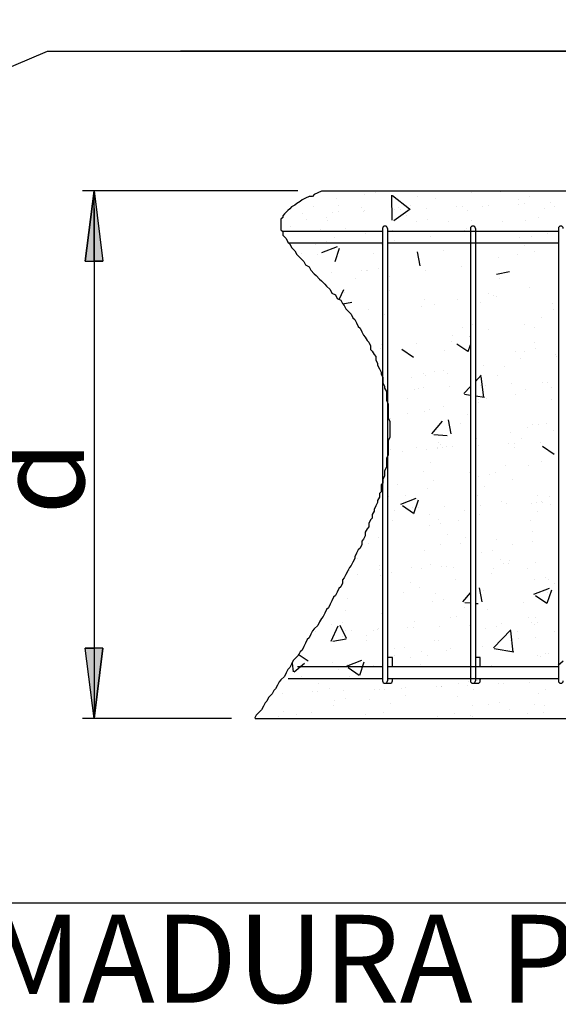
# Model space of a CAD drawing. Extents: x -155 to 384, y 238 to 380.
# Drawn here: x 212 to 212, y 338 to 338 of the extents above; entities that cross this region are included whole.
import ezdxf

# ---------------------------------------------------------------- set-up
doc = ezdxf.new("R2010")
doc.units = 0
doc.header["$MEASUREMENT"] = 0
doc.layers.get('0').update_dxf_attribs({"linetype": 'CONTINUOUS'})
for name, color, linetype in [('Cota P.A.', 251, 'CONTINUOUS'), ('Cota P.B.', 251, 'CONTINUOUS'), ('COTAS_BASES', 251, 'CONTINUOUS'), ('DETALLE', 2, 'CONTINUOUS')]:
    doc.layers.add(name, color=color, linetype=linetype)
doc.layers.add('Muro P.A.', color=5, linetype='CONTINUOUS', lineweight=60)
doc.styles.add('0.2 - 1-75', font='isocpeur.ttf', dxfattribs={"height": 0.150376})
doc.styles.add('ISOCPEUR0_075', font='isocpeur.ttf', dxfattribs={"height": 0.075})
doc.styles.add('ISOCPEUR_0_075', font='isocpeur.ttf', dxfattribs={"height": 0.075})
doc.dimstyles.new('Directriz', dxfattribs={"dimtxt": 0.2, "dimasz": 0.02, "dimexe": 0.01, "dimexo": 0.05, "dimgap": 0.001, "dimtad": 1, "dimzin": 0, "dimtxsty": '0.2 - 1-75', "dimblk": 'Flecha Directriz', "dimcen": -0.03, "dimclrd": 256, "dimclre": 256, "dimclrt": 2, "dimaunit": 1, "dimadec": 3, "dimazin": 0, "dimtfac": 1, "dimtmove": 2, "dimatfit": 1, "dimldrblk": 'Flecha Directriz', "dimfxl": 0.125, "dimtolj": 1, "dimtzin": 0, "dimlwd": -1, "dimlwe": -1, "dimarcsym": 2})

# ---------------------------------------------------------------- blocks, each defined once
blk = doc.blocks.new('*U16')
at = {"layer": 'COTAS_BASES', "linetype": 'Continuous'}
for p, q in [((-4, 0.5), (-4, 0)), ((0, 0), (-4, 0.5)), ((-4, 0), (0, 0)), ((-4, 0), (0, 0)), ((0, 0), (-4, -0.5)), ((-4, -0.5), (-4, 0))]:
    blk.add_line(p, q, dxfattribs=at)
for points in [[(-4, 0.5), (-4, 0), (0, 0)], [(-4, 0), (-4, 0), (0, 0)], [(-4, 0), (-4, 0), (0, 0)]]:
    blk.add_solid(points, dxfattribs=at)
at = {"layer": 'COTAS_BASES', "linetype": 'Continuous', "extrusion": (0, 0, -1)}
blk.add_solid([(4, 0), (0, 0), (4, -0.5)], dxfattribs=at)
blk = doc.blocks.new('COTAS_BASES')
at = {"layer": 'COTAS_BASES'}
for p, q in [((-4, 0.5), (-4, -0.5)), ((-4, 0.5), (0, 0)), ((-4, 0), (0, 0)), ((0, 0), (-4, -0.5))]:
    blk.add_line(p, q, dxfattribs=at)
at = {"layer": 'COTAS_BASES', "linetype": 'Continuous'}
blk.add_blockref('*U16', (0, 0), dxfattribs=at)
blk = doc.blocks.new('*U264')
at = {"layer": 'COTAS_BASES', "color": 2, "style": 'ISOCPEUR_0_075'}
blk.add_text('d', height=0.05, rotation=90, dxfattribs=at).set_placement((-128, 289.52392))
blk = doc.blocks.new('*U266')
at = {"layer": 'COTAS_BASES'}
blk.add_lwpolyline([(-127.63338, 289.65895), (-127.69502, 289.7876), (-127.94518, 289.7876)], dxfattribs=at)
at = {"layer": 'COTAS_BASES', "xscale": 0.0075, "yscale": 0.0075, "zscale": 0.0075, "rotation": 295.5996386937438}
blk.add_blockref('COTAS_BASES', (-127.63014, 289.65218), dxfattribs=at)
blk = doc.blocks.new('*U267')
at = {"layer": 'COTAS_BASES'}
blk.add_lwpolyline([(-127.47518, 289.42648), (-127.64555, 289.30298), (-128.10331, 289.30298)], dxfattribs=at)
blk = doc.blocks.new('*U272')
at = {"layer": 'COTAS_BASES'}
blk.add_lwpolyline([(-128.2358, 289.69616), (-128.02088, 289.7876), (-127.69502, 289.7876)], dxfattribs=at)
at = {"layer": 'COTAS_BASES', "xscale": 0.0075, "yscale": 0.0075, "zscale": 0.0075, "rotation": 203.0469450947295}
blk.add_blockref('COTAS_BASES', (-128.2427, 289.69322), dxfattribs=at)
blk = doc.blocks.new('*X277')
at = {"color": 0}
for p, q in [((-127.88444, 289.69677), (-127.88444, 289.69677)), ((-127.73823, 289.69789), (-127.73823, 289.69789)), ((-127.81664, 289.69391), (-127.81664, 289.69391)), ((-127.79239, 289.69061), (-127.79239, 289.69061)), ((-127.74885, 289.69104), (-127.74885, 289.69104)), ((-127.8123, 289.68517), (-127.8123, 289.68517)), ((-127.8576, 289.68167), (-127.8576, 289.68167)), ((-127.73638, 289.68378), (-127.73638, 289.68378)), ((-127.86477, 289.67314), (-127.85587, 289.67656)), ((-127.85719, 289.66796), (-127.85462, 289.67564)), ((-127.80874, 289.66546), (-127.81021, 289.67342)), ((-127.80089, 289.64355), (-127.80089, 289.64355)), ((-127.7331, 289.64068), (-127.7331, 289.64068)), ((-127.78015, 289.62539), (-127.78007, 289.62542)), ((-127.78799, 289.6212), (-127.78167, 289.61694)), ((-127.78138, 289.61683), (-127.78015, 289.62052)), ((-127.74347, 289.62211), (-127.74347, 289.62211)), ((-127.73133, 289.61418), (-127.73133, 289.61418)), ((-127.79548, 289.60605), (-127.79548, 289.60605)), ((-127.77735, 289.59978), (-127.77404, 289.60323)), ((-127.77259, 289.59055), (-127.77399, 289.60262)), ((-127.78393, 289.59292), (-127.78015, 289.59687)), ((-127.78353, 289.59255), (-127.78015, 289.59203)), ((-127.77735, 289.59159), (-127.77224, 289.5908)), ((-127.82562, 289.57865), (-127.82562, 289.57865)), ((-127.8032, 289.5836), (-127.8032, 289.5836)), ((-127.80214, 289.56991), (-127.79602, 289.5772)), ((-127.79112, 289.56993), (-127.79259, 289.57789)), ((-127.80102, 289.56959), (-127.79343, 289.56893)), ((-127.73288, 289.57191), (-127.73288, 289.57191)), ((-127.79703, 289.56378), (-127.79703, 289.56378)), ((-127.79884, 289.56159), (-127.79884, 289.56159)), ((-127.7564, 289.54407), (-127.7564, 289.54407)), ((-127.81986, 289.52992), (-127.81097, 289.53333)), ((-127.81889, 289.52911), (-127.81257, 289.52485)), ((-127.81228, 289.52473), (-127.80971, 289.53241)), ((-127.73442, 289.52963), (-127.73442, 289.52963)), ((-127.81267, 289.52435), (-127.81267, 289.52435)), ((-127.79857, 289.5215), (-127.79857, 289.5215)), ((-127.78309, 289.51123), (-127.78309, 289.51123)), ((-127.75802, 289.49816), (-127.75802, 289.49816)), ((-127.78981, 289.49398), (-127.78981, 289.49398)), ((-127.73597, 289.48735), (-127.73597, 289.48735)), ((-127.80011, 289.47922), (-127.80011, 289.47922)), ((-127.78452, 289.47438), (-127.78015, 289.4796)), ((-127.7735, 289.4744), (-127.77497, 289.48236)), ((-127.74405, 289.47878), (-127.73516, 289.4822)), ((-127.74308, 289.47798), (-127.73676, 289.47372)), ((-127.73648, 289.4736), (-127.7339, 289.48128)), ((-127.7834, 289.47406), (-127.78015, 289.47378)), ((-127.77735, 289.47353), (-127.77581, 289.4734)), ((-127.74385, 289.46129), (-127.74385, 289.46129)), ((-127.76709, 289.44819), (-127.7572, 289.4585)), ((-127.75575, 289.44582), (-127.75716, 289.45788)), ((-127.74333, 289.4544), (-127.74333, 289.4544)), ((-127.81791, 289.44858), (-127.81791, 289.44858)), ((-127.80782, 289.44633), (-127.80782, 289.44633)), ((-127.79143, 289.44807), (-127.79143, 289.44807)), ((-127.76669, 289.44782), (-127.7554, 289.44607)), ((-127.73751, 289.44507), (-127.73751, 289.44507)), ((-127.85076, 289.43782), (-127.84187, 289.44124)), ((-127.84319, 289.43264), (-127.84061, 289.44031)), ((-127.82322, 289.44389), (-127.82322, 289.44389)), ((-127.74003, 289.44347), (-127.74003, 289.44347)), ((-127.84979, 289.43702), (-127.84347, 289.43275)), ((-127.86687, 289.428), (-127.86687, 289.428)), ((-127.84884, 289.43214), (-127.84884, 289.43214)), ((-127.78105, 289.42928), (-127.78105, 289.42928)), ((-127.78748, 289.42069), (-127.78748, 289.42069))]:
    blk.add_line(p, q, dxfattribs=at)
blk = doc.blocks.new('*X278')
at = {"color": 0}
for p, q in [((-127.76318, 289.70762), (-127.76318, 289.70762)), ((-127.85644, 289.70354), (-127.85644, 289.70354)), ((-127.82468, 289.69148), (-127.82497, 289.70576)), ((-127.81492, 289.69782), (-127.82445, 289.70536)), ((-127.84217, 289.69846), (-127.84217, 289.69846)), ((-127.82371, 289.69122), (-127.81449, 289.69797)), ((-127.87317, 289.69159), (-127.87317, 289.69159)), ((-127.85145, 289.68655), (-127.85145, 289.68655)), ((-127.74546, 289.682), (-127.74546, 289.682)), ((-127.79543, 289.67399), (-127.79543, 289.67399)), ((-127.86736, 289.67197), (-127.86736, 289.67197)), ((-127.7654, 289.6608), (-127.75792, 289.66226)), ((-127.85488, 289.64627), (-127.85227, 289.65212)), ((-127.82603, 289.65142), (-127.82603, 289.65142)), ((-127.80657, 289.64625), (-127.80657, 289.64625)), ((-127.76533, 289.64805), (-127.76533, 289.64805)), ((-127.85284, 289.64381), (-127.84768, 289.64481)), ((-127.81247, 289.61329), (-127.81914, 289.61788)), ((-127.73246, 289.5582), (-127.73913, 289.56279)), ((-127.83197, 289.49484), (-127.83197, 289.49484)), ((-127.84444, 289.49005), (-127.84444, 289.49005)), ((-127.85149, 289.4694), (-127.85149, 289.4694)), ((-127.85937, 289.45203), (-127.85549, 289.46073)), ((-127.8507, 289.45362), (-127.85431, 289.46087)), ((-127.85838, 289.45197), (-127.8509, 289.45342)), ((-127.83917, 289.45527), (-127.83917, 289.45527)), ((-127.87255, 289.44065), (-127.87811, 289.44447)), ((-127.88088, 289.43456), (-127.88132, 289.4396)), ((-127.88038, 289.43465), (-127.87455, 289.43955)), ((-127.73015, 289.43849), (-127.72735, 289.44084)), ((-127.78683, 289.42807), (-127.78683, 289.42807)), ((-127.77885, 289.41525), (-127.77885, 289.41525)), ((-127.73864, 289.41135), (-127.73864, 289.41135)), ((-127.88913, 289.40936), (-127.88913, 289.40936)), ((-127.8397, 289.41036), (-127.8397, 289.41036)), ((-127.77988, 289.40955), (-127.77988, 289.40955))]:
    blk.add_line(p, q, dxfattribs=at)
blk = doc.blocks.new('*X280')
at = {"color": 0}
for p, q in [((-127.84036, 289.70583), (-127.84036, 289.70583)), ((-127.83416, 289.7072), (-127.83416, 289.7072)), ((-127.81002, 289.70488), (-127.81002, 289.70488)), ((-127.80019, 289.70352), (-127.80019, 289.70352)), ((-127.77963, 289.70724), (-127.77963, 289.70724)), ((-127.75296, 289.70337), (-127.75296, 289.70337)), ((-127.74676, 289.70475), (-127.74676, 289.70475)), ((-127.8695, 289.69937), (-127.8695, 289.69937)), ((-127.85526, 289.69615), (-127.85526, 289.69615)), ((-127.85511, 289.69967), (-127.85511, 289.69967)), ((-127.84127, 289.69645), (-127.84127, 289.69645)), ((-127.84029, 289.6968), (-127.84029, 289.6968)), ((-127.82316, 289.69755), (-127.82316, 289.69755)), ((-127.82088, 289.69885), (-127.82088, 289.69885)), ((-127.81999, 289.69769), (-127.81999, 289.69769)), ((-127.81408, 289.69959), (-127.81408, 289.69959)), ((-127.80501, 289.69834), (-127.80501, 289.69834)), ((-127.78788, 289.69909), (-127.78788, 289.69909)), ((-127.78471, 289.69923), (-127.78471, 289.69923)), ((-127.7821, 289.69691), (-127.7821, 289.69691)), ((-127.77324, 289.69926), (-127.77324, 289.69926)), ((-127.76974, 289.69988), (-127.76974, 289.69988)), ((-127.75261, 289.70063), (-127.75261, 289.70063)), ((-127.74944, 289.70077), (-127.74944, 289.70077)), ((-127.73447, 289.70142), (-127.73447, 289.70142)), ((-127.73221, 289.69919), (-127.73221, 289.69919)), ((-127.87556, 289.69526), (-127.87556, 289.69526)), ((-127.86183, 289.69273), (-127.86183, 289.69273)), ((-127.86145, 289.69141), (-127.86145, 289.69141)), ((-127.85843, 289.69601), (-127.85843, 289.69601)), ((-127.81062, 289.69059), (-127.81062, 289.69059)), ((-127.80442, 289.69197), (-127.80442, 289.69197)), ((-127.77958, 289.691), (-127.77958, 289.691)), ((-127.74137, 289.69291), (-127.74137, 289.69291)), ((-127.88252, 289.68806), (-127.88252, 289.68806)), ((-127.86551, 289.68612), (-127.86551, 289.68612)), ((-127.82467, 289.68579), (-127.82467, 289.68579)), ((-127.78364, 289.68571), (-127.78364, 289.68571)), ((-127.78232, 289.68678), (-127.78232, 289.68678)), ((-127.76176, 289.69051), (-127.76176, 289.69051)), ((-127.7428, 289.68538), (-127.7428, 289.68538)), ((-127.83976, 289.68413), (-127.83976, 289.68413)), ((-127.8234, 289.67971), (-127.8234, 289.67971)), ((-127.80301, 289.68212), (-127.80301, 289.68212)), ((-127.75236, 289.68168), (-127.75236, 289.68168)), ((-127.86827, 289.67781), (-127.86827, 289.67781)), ((-127.86207, 289.67918), (-127.86207, 289.67918)), ((-127.83101, 289.67753), (-127.83101, 289.67753)), ((-127.74914, 289.67712), (-127.74914, 289.67712)), ((-127.74389, 289.67377), (-127.74389, 289.67377)), ((-127.87611, 289.67232), (-127.87611, 289.67232)), ((-127.83507, 289.67224), (-127.83507, 289.67224)), ((-127.76445, 289.67005), (-127.76445, 289.67005)), ((-127.7532, 289.67183), (-127.7532, 289.67183)), ((-127.84227, 289.66267), (-127.84227, 289.66267)), ((-127.8391, 289.66281), (-127.8391, 289.66281)), ((-127.83853, 289.66258), (-127.83853, 289.66258)), ((-127.83233, 289.66395), (-127.83233, 289.66395)), ((-127.80553, 289.66298), (-127.80553, 289.66298)), ((-127.78514, 289.66538), (-127.78514, 289.66538)), ((-127.8594, 289.66193), (-127.8594, 289.66193)), ((-127.84566, 289.65844), (-127.84566, 289.65844)), ((-127.82609, 289.65925), (-127.82609, 289.65925)), ((-127.76379, 289.65803), (-127.76379, 289.65803)), ((-127.74658, 289.65331), (-127.74658, 289.65331)), ((-127.852, 289.65017), (-127.852, 289.65017)), ((-127.78766, 289.64624), (-127.78766, 289.64624)), ((-127.77013, 289.64977), (-127.77013, 289.64977)), ((-127.76727, 289.64864), (-127.76727, 289.64864)), ((-127.83793, 289.64088), (-127.83793, 289.64088)), ((-127.80822, 289.64252), (-127.80822, 289.64252)), ((-127.77419, 289.64448), (-127.77419, 289.64448)), ((-127.73335, 289.64415), (-127.73335, 289.64415)), ((-127.82891, 289.63785), (-127.82891, 289.63785)), ((-127.73969, 289.63588), (-127.73969, 289.63588)), ((-127.78478, 289.63067), (-127.78478, 289.63067)), ((-127.77905, 289.63211), (-127.77905, 289.63211)), ((-127.76979, 289.6295), (-127.76979, 289.6295)), ((-127.7494, 289.6319), (-127.7494, 289.6319)), ((-127.74375, 289.6306), (-127.74375, 289.6306)), ((-127.79035, 289.62578), (-127.79035, 289.62578)), ((-127.83671, 289.61932), (-127.83671, 289.61932)), ((-127.83143, 289.61871), (-127.83143, 289.61871)), ((-127.83051, 289.6207), (-127.83051, 289.6207)), ((-127.81104, 289.62111), (-127.81104, 289.62111)), ((-127.79112, 289.62241), (-127.79112, 289.62241)), ((-127.74311, 289.61825), (-127.74311, 289.61825)), ((-127.79518, 289.61712), (-127.79518, 289.61712)), ((-127.75434, 289.61679), (-127.75434, 289.61679)), ((-127.75192, 289.61276), (-127.75192, 289.61276)), ((-127.74931, 289.61687), (-127.74931, 289.61687)), ((-127.73153, 289.61516), (-127.73153, 289.61516)), ((-127.77248, 289.60904), (-127.77248, 289.60904)), ((-127.76068, 289.60853), (-127.76068, 289.60853)), ((-127.81356, 289.60197), (-127.81356, 289.60197)), ((-127.80697, 289.60409), (-127.80697, 289.60409)), ((-127.80577, 289.60332), (-127.80577, 289.60332)), ((-127.80077, 289.60546), (-127.80077, 289.60546)), ((-127.79317, 289.60437), (-127.79317, 289.60437)), ((-127.76474, 289.60324), (-127.76474, 289.60324)), ((-127.80995, 289.596), (-127.80995, 289.596)), ((-127.80678, 289.59614), (-127.80678, 289.59614)), ((-127.79181, 289.59679), (-127.79181, 289.59679)), ((-127.77468, 289.59754), (-127.77468, 289.59754)), ((-127.77151, 289.59768), (-127.77151, 289.59768)), ((-127.75654, 289.59833), (-127.75654, 289.59833)), ((-127.73941, 289.59908), (-127.73941, 289.59908)), ((-127.73624, 289.59922), (-127.73624, 289.59922)), ((-127.73405, 289.59603), (-127.73405, 289.59603)), ((-127.82708, 289.59525), (-127.82708, 289.59525)), ((-127.81617, 289.58977), (-127.81617, 289.58977)), ((-127.81211, 289.59506), (-127.81211, 289.59506)), ((-127.77103, 289.59023), (-127.77103, 289.59023)), ((-127.75462, 289.5923), (-127.75462, 289.5923)), ((-127.74871, 289.59518), (-127.74871, 289.59518)), ((-127.73024, 289.59465), (-127.73024, 289.59465)), ((-127.79569, 289.58523), (-127.79569, 289.58523)), ((-127.77723, 289.58885), (-127.77723, 289.58885)), ((-127.77533, 289.58944), (-127.77533, 289.58944)), ((-127.7753, 289.58764), (-127.7753, 289.58764)), ((-127.7343, 289.58936), (-127.7343, 289.58936)), ((-127.81625, 289.58151), (-127.81625, 289.58151)), ((-127.80636, 289.58239), (-127.80636, 289.58239)), ((-127.78167, 289.58117), (-127.78167, 289.58117)), ((-127.78573, 289.57588), (-127.78573, 289.57588)), ((-127.74749, 289.57362), (-127.74749, 289.57362)), ((-127.74489, 289.57555), (-127.74489, 289.57555)), ((-127.74129, 289.57499), (-127.74129, 289.57499)), ((-127.73675, 289.57557), (-127.73675, 289.57557)), ((-127.75743, 289.5709), (-127.75743, 289.5709)), ((-127.81092, 289.56191), (-127.81092, 289.56191)), ((-127.79894, 289.56221), (-127.79894, 289.56221)), ((-127.79839, 289.56477), (-127.79839, 289.56477)), ((-127.79632, 289.56208), (-127.79632, 289.56208)), ((-127.7938, 289.56266), (-127.7938, 289.56266)), ((-127.79062, 289.5628), (-127.79062, 289.5628)), ((-127.77662, 289.56716), (-127.77662, 289.56716)), ((-127.77565, 289.56345), (-127.77565, 289.56345)), ((-127.75852, 289.5642), (-127.75852, 289.5642)), ((-127.75535, 289.56434), (-127.75535, 289.56434)), ((-127.75529, 289.562), (-127.75529, 289.562)), ((-127.75123, 289.56729), (-127.75123, 289.56729)), ((-127.74038, 289.56499), (-127.74038, 289.56499)), ((-127.8259, 289.56126), (-127.8259, 289.56126)), ((-127.81907, 289.56011), (-127.81907, 289.56011)), ((-127.80514, 289.56084), (-127.80514, 289.56084)), ((-127.80266, 289.55382), (-127.80266, 289.55382)), ((-127.75995, 289.55176), (-127.75995, 289.55176)), ((-127.74688, 289.55193), (-127.74688, 289.55193)), ((-127.73956, 289.55416), (-127.73956, 289.55416)), ((-127.80672, 289.54853), (-127.80672, 289.54853)), ((-127.78052, 289.54804), (-127.78052, 289.54804)), ((-127.7754, 289.5456), (-127.7754, 289.5456)), ((-127.7692, 289.54698), (-127.7692, 289.54698)), ((-127.76588, 289.5482), (-127.76588, 289.5482)), ((-127.82159, 289.54097), (-127.82159, 289.54097)), ((-127.8012, 289.54337), (-127.8012, 289.54337)), ((-127.77222, 289.53994), (-127.77222, 289.53994)), ((-127.82686, 289.5342), (-127.82686, 289.5342)), ((-127.81731, 289.53473), (-127.81731, 289.53473)), ((-127.80454, 289.53914), (-127.80454, 289.53914)), ((-127.77628, 289.53465), (-127.77628, 289.53465)), ((-127.74208, 289.53502), (-127.74208, 289.53502)), ((-127.73544, 289.53432), (-127.73544, 289.53432)), ((-127.79477, 289.52858), (-127.79477, 289.52858)), ((-127.77447, 289.52946), (-127.77447, 289.52946)), ((-127.76265, 289.5313), (-127.76265, 289.5313)), ((-127.75949, 289.53012), (-127.75949, 289.53012)), ((-127.74566, 289.53037), (-127.74566, 289.53037)), ((-127.74237, 289.53086), (-127.74237, 289.53086)), ((-127.73946, 289.53174), (-127.73946, 289.53174)), ((-127.73919, 289.531), (-127.73919, 289.531)), ((-127.82365, 289.52646), (-127.82365, 289.52646)), ((-127.81291, 289.52778), (-127.81291, 289.52778)), ((-127.80974, 289.52792), (-127.80974, 289.52792)), ((-127.80372, 289.52423), (-127.80372, 289.52423)), ((-127.78333, 289.52663), (-127.78333, 289.52663)), ((-127.7748, 289.52391), (-127.7748, 289.52391)), ((-127.74178, 289.52606), (-127.74178, 289.52606)), ((-127.82429, 289.52051), (-127.82429, 289.52051)), ((-127.80332, 289.51759), (-127.80332, 289.51759)), ((-127.79712, 289.51896), (-127.79712, 289.51896)), ((-127.78687, 289.52084), (-127.78687, 289.52084)), ((-127.74584, 289.52077), (-127.74584, 289.52077)), ((-127.79321, 289.51258), (-127.79321, 289.51258)), ((-127.74478, 289.51456), (-127.74478, 289.51456)), ((-127.8383, 289.50737), (-127.8383, 289.50737)), ((-127.83245, 289.51113), (-127.83245, 289.51113)), ((-127.79727, 289.50729), (-127.79727, 289.50729)), ((-127.78585, 289.50749), (-127.78585, 289.50749)), ((-127.76547, 289.50989), (-127.76547, 289.50989)), ((-127.75643, 289.50696), (-127.75643, 289.50696)), ((-127.74506, 289.50867), (-127.74506, 289.50867)), ((-127.80642, 289.50377), (-127.80642, 289.50377)), ((-127.77358, 289.50235), (-127.77358, 289.50235)), ((-127.76738, 289.50373), (-127.76738, 289.50373)), ((-127.84464, 289.49911), (-127.84464, 289.49911)), ((-127.8271, 289.4991), (-127.8271, 289.4991)), ((-127.80271, 289.49589), (-127.80271, 289.49589)), ((-127.79358, 289.49458), (-127.79358, 289.49458)), ((-127.76277, 289.4987), (-127.76277, 289.4987)), ((-127.76148, 289.49599), (-127.76148, 289.49599)), ((-127.75831, 289.49612), (-127.75831, 289.49612)), ((-127.74334, 289.49678), (-127.74334, 289.49678)), ((-127.84915, 289.49216), (-127.84915, 289.49216)), ((-127.8487, 289.49382), (-127.8487, 289.49382)), ((-127.83202, 289.49291), (-127.83202, 289.49291)), ((-127.83123, 289.48957), (-127.83123, 289.48957)), ((-127.82503, 289.49094), (-127.82503, 289.49094)), ((-127.81388, 289.4937), (-127.81388, 289.4937)), ((-127.80786, 289.49349), (-127.80786, 289.49349)), ((-127.79675, 289.49445), (-127.79675, 289.49445)), ((-127.76798, 289.49075), (-127.76798, 289.49075)), ((-127.76683, 289.49341), (-127.76683, 289.49341)), ((-127.7476, 289.49315), (-127.7476, 289.49315)), ((-127.8142, 289.48523), (-127.8142, 289.48523)), ((-127.78855, 289.48703), (-127.78855, 289.48703)), ((-127.74384, 289.48712), (-127.74384, 289.48712)), ((-127.73764, 289.48849), (-127.73764, 289.48849)), ((-127.73233, 289.48482), (-127.73233, 289.48482)), ((-127.81826, 289.47994), (-127.81826, 289.47994)), ((-127.80923, 289.48236), (-127.80923, 289.48236)), ((-127.77297, 289.48066), (-127.77297, 289.48066)), ((-127.73639, 289.47953), (-127.73639, 289.47953)), ((-127.85019, 289.47624), (-127.85019, 289.47624)), ((-127.80149, 289.47433), (-127.80149, 289.47433)), ((-127.79529, 289.47571), (-127.79529, 289.47571)), ((-127.75012, 289.47402), (-127.75012, 289.47402)), ((-127.83063, 289.46788), (-127.83063, 289.46788)), ((-127.78376, 289.47135), (-127.78376, 289.47135)), ((-127.77068, 289.47029), (-127.77068, 289.47029)), ((-127.85915, 289.46155), (-127.85915, 289.46155)), ((-127.85295, 289.46293), (-127.85295, 289.46293)), ((-127.81175, 289.46322), (-127.81175, 289.46322)), ((-127.79137, 289.46562), (-127.79137, 289.46562)), ((-127.78782, 289.46606), (-127.78782, 289.46606)), ((-127.78059, 289.46111), (-127.78059, 289.46111)), ((-127.76245, 289.4619), (-127.76245, 289.4619)), ((-127.74698, 289.46573), (-127.74698, 289.46573)), ((-127.74532, 289.46265), (-127.74532, 289.46265)), ((-127.74323, 289.46542), (-127.74323, 289.46542)), ((-127.74215, 289.46279), (-127.74215, 289.46279)), ((-127.86827, 289.45728), (-127.86827, 289.45728)), ((-127.85114, 289.45803), (-127.85114, 289.45803)), ((-127.84797, 289.45817), (-127.84797, 289.45817)), ((-127.83519, 289.45787), (-127.83519, 289.45787)), ((-127.83299, 289.45882), (-127.83299, 289.45882)), ((-127.83232, 289.4595), (-127.83232, 289.4595)), ((-127.81587, 289.45957), (-127.81587, 289.45957)), ((-127.81269, 289.45971), (-127.81269, 289.45971)), ((-127.79772, 289.46036), (-127.79772, 289.46036)), ((-127.77175, 289.4591), (-127.77175, 289.4591)), ((-127.76555, 289.46047), (-127.76555, 289.46047)), ((-127.75332, 289.45746), (-127.75332, 289.45746)), ((-127.73225, 289.45728), (-127.73225, 289.45728)), ((-127.853, 289.45483), (-127.853, 289.45483)), ((-127.83925, 289.45258), (-127.83925, 289.45258)), ((-127.80089, 289.45264), (-127.80089, 289.45264)), ((-127.79841, 289.45225), (-127.79841, 289.45225)), ((-127.75738, 289.45217), (-127.75738, 289.45217)), ((-127.75281, 289.45355), (-127.75281, 289.45355)), ((-127.82321, 289.44769), (-127.82321, 289.44769)), ((-127.79389, 289.44649), (-127.79389, 289.44649)), ((-127.7735, 289.44889), (-127.7735, 289.44889)), ((-127.73581, 289.44524), (-127.73581, 289.44524)), ((-127.85854, 289.43986), (-127.85854, 289.43986)), ((-127.84984, 289.43878), (-127.84984, 289.43878)), ((-127.81445, 289.44276), (-127.81445, 289.44276)), ((-127.80881, 289.4387), (-127.80881, 289.4387)), ((-127.80475, 289.44399), (-127.80475, 289.44399)), ((-127.74201, 289.44387), (-127.74201, 289.44387)), ((-127.88086, 289.43491), (-127.88086, 289.43491)), ((-127.85552, 289.43569), (-127.85552, 289.43569)), ((-127.83514, 289.4381), (-127.83514, 289.4381)), ((-127.76797, 289.43837), (-127.76797, 289.43837)), ((-127.87609, 289.43197), (-127.87609, 289.43197)), ((-127.85618, 289.43052), (-127.85618, 289.43052)), ((-127.77602, 289.42975), (-127.77602, 289.42975)), ((-127.77431, 289.43011), (-127.77431, 289.43011)), ((-127.76444, 289.42777), (-127.76444, 289.42777)), ((-127.76126, 289.42791), (-127.76126, 289.42791)), ((-127.74629, 289.42856), (-127.74629, 289.42856)), ((-127.88738, 289.4224), (-127.88738, 289.4224)), ((-127.87025, 289.42315), (-127.87025, 289.42315)), ((-127.86708, 289.42329), (-127.86708, 289.42329)), ((-127.86024, 289.42523), (-127.86024, 289.42523)), ((-127.85211, 289.42394), (-127.85211, 289.42394)), ((-127.83498, 289.42469), (-127.83498, 289.42469)), ((-127.83181, 289.42483), (-127.83181, 289.42483)), ((-127.8288, 289.42462), (-127.8288, 289.42462)), ((-127.8194, 289.4249), (-127.8194, 289.4249)), ((-127.81684, 289.42548), (-127.81684, 289.42548)), ((-127.79971, 289.42623), (-127.79971, 289.42623)), ((-127.79658, 289.42603), (-127.79658, 289.42603)), ((-127.79654, 289.42637), (-127.79654, 289.42637)), ((-127.78156, 289.42702), (-127.78156, 289.42702)), ((-127.77837, 289.42482), (-127.77837, 289.42482)), ((-127.74141, 289.42217), (-127.74141, 289.42217)), ((-127.73753, 289.42449), (-127.73753, 289.42449)), ((-127.85732, 289.4183), (-127.85732, 289.4183)), ((-127.85112, 289.41968), (-127.85112, 289.41968)), ((-127.83765, 289.41896), (-127.83765, 289.41896)), ((-127.82574, 289.41664), (-127.82574, 289.41664)), ((-127.81727, 289.42136), (-127.81727, 289.42136)), ((-127.76373, 289.41722), (-127.76373, 289.41722)), ((-127.74387, 289.41623), (-127.74387, 289.41623)), ((-127.88646, 289.41184), (-127.88646, 289.41184)), ((-127.8789, 289.41057), (-127.8789, 289.41057)), ((-127.87083, 289.41142), (-127.87083, 289.41142)), ((-127.85822, 289.41523), (-127.85822, 289.41523)), ((-127.8298, 289.41135), (-127.8298, 289.41135)), ((-127.78896, 289.41102), (-127.78896, 289.41102)), ((-127.76993, 289.41585), (-127.76993, 289.41585)), ((-127.75815, 289.41301), (-127.75815, 289.41301)), ((-127.74793, 289.41094), (-127.74793, 289.41094)), ((-127.73776, 289.41541), (-127.73776, 289.41541)), ((-127.89929, 289.40816), (-127.89929, 289.40816)), ((-127.79906, 289.40939), (-127.79906, 289.40939)), ((-127.77871, 289.40929), (-127.77871, 289.40929))]:
    blk.add_line(p, q, dxfattribs=at)
blk = doc.blocks.new('Flecha Directriz')
at = {"layer": 'Cota P.A.', "linetype": 'Continuous'}
for p, q in [((0, 0), (-4, 0.5)), ((-4, 0.5), (-4, 0)), ((-4, -0.5), (-4, 0)), ((0, 0), (-4, -0.5))]:
    blk.add_line(p, q, dxfattribs=at)
at = {"layer": 'Cota P.A.'}
for p, q in [((-4, -0.5), (-4, 0.5)), ((0, 0), (-4, 0.5)), ((-4, -0.5), (0, 0))]:
    blk.add_line(p, q, dxfattribs=at)
at = {"layer": 'Cota P.A.', "linetype": 'Continuous', "extrusion": (0, 0, -1)}
blk.add_solid([(4, 0), (0, 0), (4, 0.5)], dxfattribs=at)
at = {"layer": 'Cota P.A.', "linetype": 'Continuous'}
blk.add_solid([(-4, -0.5), (-4, 0), (0, 0)], dxfattribs=at)
blk = doc.blocks.new('BLOQUE')
at = {"layer": 'DETALLE', "color": 251}
for p, q in [((48.15802, -9.67029), (48.03535, -9.67029)), ((48.04202, -9.68029), (48.04202, -9.96029)), ((48.12027, -9.97029), (48.03535, -9.97029))]:
    blk.add_line(p, q, dxfattribs=at)
at = {"layer": 'DETALLE'}
for p, q in [((48.17135, -9.67029), (49.31353, -9.67029)), ((48.20621, -9.69169), (48.20621, -9.94889)), ((48.20901, -9.69169), (48.20901, -9.94889)), ((48.25621, -9.69169), (48.25621, -9.94889)), ((48.25901, -9.69169), (48.25901, -9.94889)), ((48.30621, -9.69169), (48.30621, -9.94889)), ((48.30621, -9.69169), (48.30621, -9.94889)), ((48.14936, -9.69309), (48.20621, -9.69309)), ((48.20901, -9.69309), (48.30621, -9.69309)), ((48.15308, -9.69976), (48.20621, -9.69976)), ((48.20901, -9.69976), (48.30621, -9.69976)), ((48.21181, -9.93556), (48.20901, -9.93556)), ((48.21181, -9.94082), (48.21181, -9.93556)), ((48.26181, -9.93556), (48.25901, -9.93556)), ((48.26181, -9.94082), (48.26181, -9.93556)), ((48.15783, -9.94082), (48.20621, -9.94082)), ((48.20901, -9.94082), (48.30621, -9.94082)), ((48.15255, -9.94749), (48.20621, -9.94749)), ((48.20761, -9.95029), (48.21041, -9.95029)), ((48.20901, -9.94749), (48.30621, -9.94749)), ((48.21181, -9.94889), (48.21181, -9.94749)), ((48.25761, -9.95029), (48.26041, -9.95029)), ((48.26181, -9.94889), (48.26181, -9.94749)), ((48.13361, -9.97029), (48.66691, -9.97029))]:
    blk.add_line(p, q, dxfattribs=at)
at = {"layer": 'DETALLE', "color": 1}
blk.add_polyline3d([(48.17135, -9.67038, 0), (48.16935, -9.67138, 0), (48.16735, -9.67238, 0), (48.16635, -9.67338, 0), (48.16435, -9.67338, 0), (48.16235, -9.67438, 0), (48.16035, -9.67538, 0), (48.15935, -9.67638, 0), (48.15735, -9.67738, 0), (48.15635, -9.67838, 0), (48.15435, -9.67938, 0), (48.15335, -9.68038, 0), (48.15235, -9.68138, 0), (48.15135, -9.68238, 0), (48.15035, -9.68338, 0), (48.14935, -9.68438, 0), (48.14935, -9.68538, 0), (48.14835, -9.68638, 0), (48.14835, -9.68738, 0), (48.14835, -9.68838, 0), (48.14835, -9.69038, 0), (48.14835, -9.69138, 0), (48.14835, -9.69238, 0), (48.14935, -9.69338, 0), (48.14935, -9.69538, 0), (48.15035, -9.69638, 0), (48.15135, -9.69738, 0), (48.15235, -9.69938, 0), (48.15335, -9.70038, 0), (48.15435, -9.70238, 0), (48.15535, -9.70338, 0), (48.15635, -9.70438, 0), (48.15735, -9.70638, 0), (48.15835, -9.70738, 0), (48.16035, -9.70938, 0), (48.16135, -9.71038, 0), (48.16235, -9.71238, 0), (48.16435, -9.71338, 0), (48.16535, -9.71538, 0), (48.16735, -9.71738, 0), (48.16835, -9.71838, 0), (48.17035, -9.72038, 0), (48.17135, -9.72138, 0), (48.17335, -9.72338, 0), (48.17435, -9.72438, 0), (48.17635, -9.72638, 0), (48.17735, -9.72838, 0), (48.17935, -9.72938, 0), (48.18035, -9.73138, 0), (48.18235, -9.73238, 0), (48.18335, -9.73438, 0), (48.18435, -9.73538, 0), (48.18535, -9.73738, 0), (48.18735, -9.73938, 0), (48.18835, -9.74038, 0), (48.18935, -9.74238, 0), (48.19035, -9.74338, 0), (48.19135, -9.74538, 0), (48.19235, -9.74738, 0), (48.19335, -9.74838, 0), (48.19435, -9.75038, 0), (48.19535, -9.75238, 0), (48.19635, -9.75338, 0), (48.19735, -9.75538, 0), (48.19835, -9.75638, 0), (48.19935, -9.75838, 0), (48.19935, -9.76038, 0), (48.20035, -9.76138, 0), (48.20135, -9.76338, 0), (48.20235, -9.76438, 0), (48.20235, -9.76638, 0), (48.20335, -9.76838, 0), (48.20335, -9.76938, 0), (48.20435, -9.77138, 0), (48.20535, -9.77338, 0), (48.20535, -9.77438, 0), (48.20635, -9.77638, 0), (48.20635, -9.77838, 0), (48.20635, -9.77938, 0), (48.20735, -9.78138, 0), (48.20735, -9.78238, 0), (48.20835, -9.78438, 0), (48.20835, -9.78638, 0), (48.20835, -9.78738, 0), (48.20835, -9.78938, 0), (48.20935, -9.79138, 0), (48.20935, -9.79238, 0), (48.20935, -9.79438, 0), (48.20935, -9.79638, 0), (48.20935, -9.79738, 0), (48.20935, -9.79938, 0), (48.21035, -9.80138, 0), (48.21035, -9.80238, 0), (48.21035, -9.80438, 0), (48.21035, -9.80538, 0), (48.21035, -9.80738, 0), (48.21035, -9.80938, 0), (48.21035, -9.81038, 0), (48.20935, -9.81238, 0), (48.20935, -9.81438, 0), (48.20935, -9.81538, 0), (48.20935, -9.81738, 0), (48.20935, -9.81938, 0), (48.20935, -9.82038, 0), (48.20835, -9.82238, 0), (48.20835, -9.82438, 0), (48.20835, -9.82538, 0), (48.20835, -9.82738, 0), (48.20735, -9.82938, 0), (48.20735, -9.83038, 0), (48.20735, -9.83238, 0), (48.20635, -9.83438, 0), (48.20635, -9.83638, 0), (48.20535, -9.83738, 0), (48.20535, -9.83938, 0), (48.20535, -9.84138, 0), (48.20435, -9.84238, 0), (48.20435, -9.84438, 0), (48.20335, -9.84638, 0), (48.20335, -9.84738, 0), (48.20235, -9.84938, 0), (48.20135, -9.85138, 0), (48.20135, -9.85238, 0), (48.20035, -9.85438, 0), (48.20035, -9.85638, 0), (48.19935, -9.85738, 0), (48.19835, -9.85938, 0), (48.19835, -9.86138, 0), (48.19735, -9.86238, 0), (48.19635, -9.86438, 0), (48.19635, -9.86638, 0), (48.19535, -9.86838, 0), (48.19435, -9.86938, 0), (48.19435, -9.87138, 0), (48.19335, -9.87338, 0), (48.19235, -9.87438, 0), (48.19135, -9.87638, 0), (48.19035, -9.87838, 0), (48.19035, -9.87938, 0), (48.18935, -9.88138, 0), (48.18835, -9.88338, 0), (48.18735, -9.88438, 0), (48.18635, -9.88638, 0), (48.18535, -9.88838, 0), (48.18435, -9.89038, 0), (48.18335, -9.89138, 0), (48.18335, -9.89338, 0), (48.18235, -9.89538, 0), (48.18135, -9.89638, 0), (48.18035, -9.89838, 0), (48.17935, -9.90038, 0), (48.17835, -9.90138, 0), (48.17735, -9.90338, 0), (48.17635, -9.90538, 0), (48.17535, -9.90738, 0), (48.17435, -9.90838, 0), (48.17335, -9.91038, 0), (48.17235, -9.91238, 0), (48.17135, -9.91338, 0), (48.17035, -9.91538, 0), (48.16935, -9.91738, 0), (48.16735, -9.91938, 0), (48.16635, -9.92038, 0), (48.16535, -9.92238, 0), (48.16435, -9.92438, 0), (48.16335, -9.92538, 0), (48.16235, -9.92738, 0), (48.16135, -9.92938, 0), (48.16035, -9.93138, 0), (48.15935, -9.93238, 0), (48.15835, -9.93438, 0), (48.15635, -9.93638, 0), (48.15535, -9.93738, 0), (48.15435, -9.93938, 0), (48.15335, -9.94138, 0), (48.15235, -9.94238, 0), (48.15135, -9.94438, 0), (48.15035, -9.94638, 0), (48.14835, -9.94838, 0), (48.14735, -9.94938, 0), (48.14635, -9.95138, 0), (48.14535, -9.95338, 0), (48.14435, -9.95438, 0), (48.14335, -9.95638, 0), (48.14135, -9.95838, 0), (48.14035, -9.96038, 0), (48.13935, -9.96138, 0), (48.13835, -9.96338, 0), (48.13735, -9.96538, 0), (48.13635, -9.96638, 0), (48.13435, -9.96838, 0), (48.13335, -9.97038, 0)], dxfattribs=at)
at = {"layer": 'DETALLE'}
for centre, start, end in [((48.20761, -9.69169), 0, 180), ((48.25761, -9.69169), 0, 180), ((48.30761, -9.69169), 0, 180), ((48.20761, -9.94889), 180, 0), ((48.21041, -9.94889), 270, 0), ((48.25761, -9.94889), 180, 0), ((48.26041, -9.94889), 270, 0), ((48.30761, -9.94889), 180, 0)]:
    blk.add_arc(centre, 0.0014, start, end, dxfattribs=at)
at = {"layer": 'DETALLE', "color": 1}
for name in ['*U272', '*U266', '*U264', '*U267']:
    blk.add_blockref(name, (176.03635, -299.37838), dxfattribs=at)
at = {"layer": 'DETALLE', "xscale": 0.009999999999877218, "yscale": 0.009999999999877218, "zscale": 0.009999999999877218}
for p, rotation in [((48.04202, -9.67029), 90), ((48.04202, -9.97029), 270)]:
    blk.add_blockref('COTAS_BASES', p, dxfattribs=dict(at, rotation=rotation))
at = {"layer": 'DETALLE', "color": 1, "linetype": 'Continuous'}
for name in ['*X280', '*X277', '*X278']:
    blk.add_blockref(name, (176.03635, -299.37838), dxfattribs=at)
at = {"layer": 'DETALLE', "color": 2, "style": 'ISOCPEUR0_075'}
blk.add_text('ARMADURA PPAL', height=0.05, dxfattribs=at).set_placement((47.89489, -10.13196))
at = {"layer": 'Cota P.B.'}
blk.add_leader([(47.70031, -9.68976), (47.97621, -9.49663), (48.26137, -9.49663)], dimstyle='Directriz', override={"dimasz": 0.005, "dimgap": 0.001, "dimtad": 0}, dxfattribs=at)
blk = doc.blocks.new('*U377')
at = {"layer": 'Muro P.A.'}
blk.add_blockref('BLOQUE', (164.1347, 347.72942), dxfattribs=at)

msp = doc.modelspace()

# ---------------------------------------------------------------- block references
msp.add_blockref('*U377', (0, 0))

doc.saveas('drawing.dxf')
